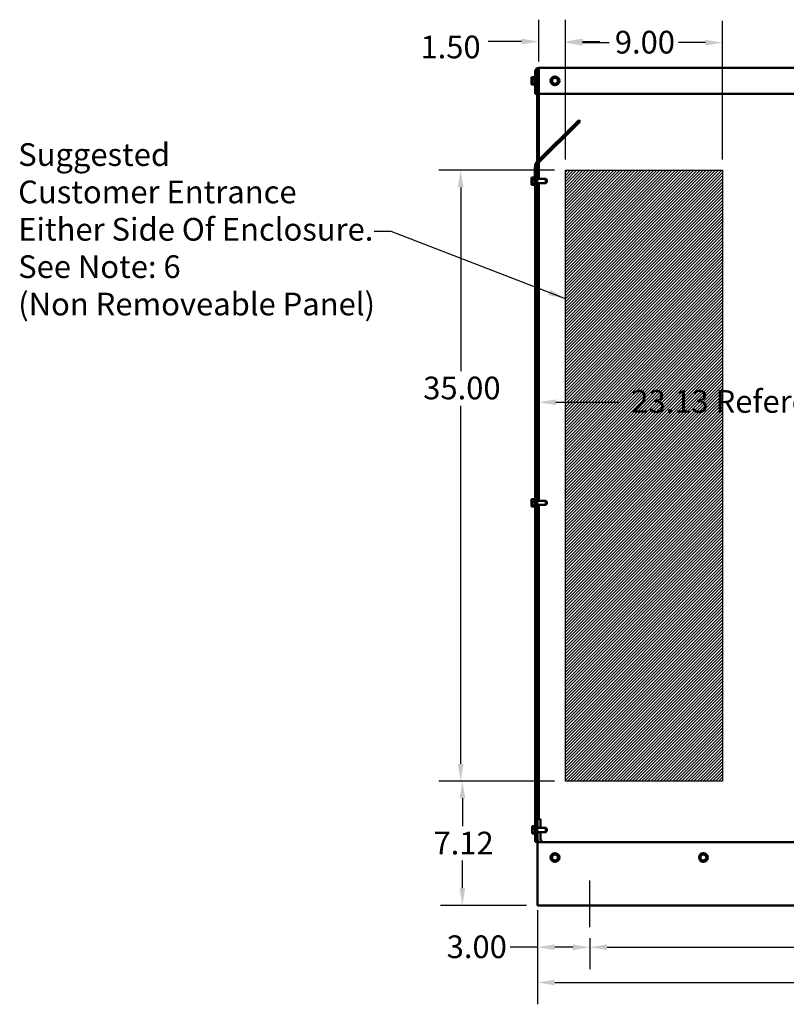
# Model space of a CAD drawing. Units: inches. Extents: x 5 to 215, y 2 to 167.
# Drawn here: x 117 to 160, y 47 to 104 of the extents above; entities that cross this region are included whole.
import ezdxf

# ---------------------------------------------------------------- set-up
doc = ezdxf.new("R2010")
doc.units = ezdxf.units.IN
doc.header["$LTSCALE"] = 10
doc.header["$MEASUREMENT"] = 0
for name, color, linetype, lineweight in [('Centerline (ANSI)', 7, 'Continuous', 25), ('Dimension (ANSI)', 7, 'Continuous', 25), ('Hatch (ANSI)', 7, 'Continuous', 18), ('Sketch Geometry (ANSI)', 7, 'Continuous', 25), ('Symbol (ANSI)', 7, 'Continuous', 25), ('Visible (ANSI)', 7, 'Continuous', 50)]:
    doc.layers.add(name, color=color, linetype=linetype, lineweight=lineweight)
doc.styles.add('Note Text (ANSI)', font='tahoma.ttf')
doc.dimstyles.new('Default (ANSI)', dxfattribs={"dimscale": 10, "dimtxt": 0.13, "dimasz": 0.098425, "dimexe": 0.125, "dimexo": 0.0625, "dimgap": 0.031496, "dimtad": 0, "dimtih": 1, "dimtoh": 1, "dimzin": 0, "dimdsep": 46, "dimtxsty": 'Note Text (ANSI)', "dimcen": 0.09, "dimdle": 0.393701, "dimclrd": 256, "dimclre": 256, "dimclrt": 256, "dimadec": 0, "dimazin": 1, "dimtfac": 0.923077, "dimtofl": 0, "dimtmove": 0, "dimatfit": 3, "dimfxl": 1, "dimtolj": 1, "dimtzin": 4, "dimlwd": -1, "dimlwe": -1, "dimarcsym": 0})
doc.dimstyles.new('Default (ANSI)$7', dxfattribs={"dimscale": 10, "dimtxt": 0.13, "dimasz": 0.098425, "dimexe": 0.125, "dimexo": 0.0625, "dimgap": 0.031496, "dimtad": 0, "dimtih": 1, "dimtoh": 1, "dimzin": 0, "dimdsep": 46, "dimtxsty": 'Note Text (ANSI)', "dimcen": 0.09, "dimdle": 0.393701, "dimclrd": 256, "dimclre": 256, "dimclrt": 256, "dimadec": 0, "dimazin": 1, "dimtfac": 0.923077, "dimtofl": 0, "dimtmove": 0, "dimatfit": 3, "dimfxl": 1, "dimtolj": 1, "dimtzin": 4, "dimlwd": -1, "dimlwe": -1, "dimarcsym": 0})

# ---------------------------------------------------------------- blocks, each defined once
blk = doc.blocks.new('*D26')
at = {"layer": 'Defpoints', "color": 0, "transparency": 16777216}
for p in [(147.79, 95.048), (141.794, 60.048), (147.79, 60.048)]:
    blk.add_point(p, dxfattribs=at)
at = {"layer": 'Dimension (ANSI)', "transparency": 16777216}
for p, q in [((147.165, 95.048), (140.544, 95.048)), ((141.794, 94.064), (141.794, 83.54)), ((141.794, 61.032), (141.794, 81.556)), ((147.165, 60.048), (140.544, 60.048))]:
    blk.add_line(p, q, dxfattribs=at)
for points in [[(141.63, 94.064), (141.958, 94.064), (141.794, 95.048)], [(141.63, 61.032), (141.958, 61.032), (141.794, 60.048)]]:
    blk.add_solid(points, dxfattribs=at)
at = {"layer": 'Dimension (ANSI)', "transparency": 16777216, "insert": (139.649, 83.225), "char_height": 1.3, "attachment_point": 1, "style": 'Note Text (ANSI)'}
blk.add_mtext('\\A1;35.00', dxfattribs=at)
blk = doc.blocks.new('*D27')
at = {"layer": 'Defpoints', "color": 0, "transparency": 16777216}
for p in [(156.79, 102.364), (147.79, 95.048), (156.79, 95.048)]:
    blk.add_point(p, dxfattribs=at)
at = {"layer": 'Dimension (ANSI)', "transparency": 16777216}
for p, q in [((147.79, 95.673), (147.79, 103.614)), ((156.79, 95.673), (156.79, 103.614)), ((148.774, 102.364), (150.305, 102.364)), ((155.805, 102.364), (154.274, 102.364))]:
    blk.add_line(p, q, dxfattribs=at)
for points in [[(148.774, 102.528), (148.774, 102.2), (147.79, 102.364)], [(155.805, 102.528), (155.805, 102.2), (156.79, 102.364)]]:
    blk.add_solid(points, dxfattribs=at)
at = {"layer": 'Dimension (ANSI)', "transparency": 16777216, "insert": (150.62, 103.04), "char_height": 1.3, "attachment_point": 1, "style": 'Note Text (ANSI)'}
blk.add_mtext('\\A1;9.00', dxfattribs=at)
blk = doc.blocks.new('*D41')
at = {"layer": 'Defpoints', "color": 0, "transparency": 16777216}
for p in [(141.889, 60.048), (147.79, 60.048), (146.195, 52.923)]:
    blk.add_point(p, dxfattribs=at)
at = {"layer": 'Dimension (ANSI)', "transparency": 16777216}
for p, q in [((147.165, 60.048), (140.639, 60.048)), ((141.889, 59.064), (141.889, 57.464)), ((141.889, 53.907), (141.889, 55.507)), ((145.57, 52.923), (140.639, 52.923))]:
    blk.add_line(p, q, dxfattribs=at)
for points in [[(141.725, 59.064), (142.053, 59.064), (141.889, 60.048)], [(141.725, 53.907), (142.053, 53.907), (141.889, 52.923)]]:
    blk.add_solid(points, dxfattribs=at)
at = {"layer": 'Dimension (ANSI)', "transparency": 16777216, "insert": (140.237, 57.149), "char_height": 1.3, "attachment_point": 1, "style": 'Note Text (ANSI)'}
blk.add_mtext('\\A1;7.12', dxfattribs=at)
blk = doc.blocks.new('*D42')
at = {"layer": 'Defpoints', "color": 0, "transparency": 16777216}
for p in [(146.268, 102.428), (146.268, 100.663), (147.79, 95.048)]:
    blk.add_point(p, dxfattribs=at)
at = {"layer": 'Dimension (ANSI)', "transparency": 16777216}
for p, q in [((146.268, 101.288), (146.268, 103.678)), ((147.79, 95.673), (147.79, 103.678)), ((145.283, 102.428), (143.364, 102.428)), ((148.774, 102.428), (149.758, 102.428))]:
    blk.add_line(p, q, dxfattribs=at)
for points in [[(145.283, 102.592), (145.283, 102.264), (146.268, 102.428)], [(148.774, 102.592), (148.774, 102.264), (147.79, 102.428)]]:
    blk.add_solid(points, dxfattribs=at)
at = {"layer": 'Dimension (ANSI)', "transparency": 16777216, "insert": (139.093, 102.766), "char_height": 1.3, "attachment_point": 1, "style": 'Note Text (ANSI)'}
blk.add_mtext('\\A1; \\fTahoma|b0|i0;1.50\\P', dxfattribs=at)
blk = doc.blocks.new('*D43')
at = {"layer": 'Defpoints', "color": 0, "transparency": 16777216}
for p in [(149.195, 51.673), (179.195, 51.673), (179.195, 50.53)]:
    blk.add_point(p, dxfattribs=at)
at = {"layer": 'Dimension (ANSI)', "transparency": 16777216}
for p, q in [((149.195, 51.048), (149.195, 49.28)), ((179.195, 51.048), (179.195, 49.28)), ((150.179, 50.53), (161.736, 50.53)), ((178.211, 50.53), (166.654, 50.53))]:
    blk.add_line(p, q, dxfattribs=at)
for points in [[(150.179, 50.694), (150.179, 50.366), (149.195, 50.53)], [(178.211, 50.694), (178.211, 50.366), (179.195, 50.53)]]:
    blk.add_solid(points, dxfattribs=at)
at = {"layer": 'Dimension (ANSI)', "transparency": 16777216, "insert": (162.051, 51.207), "char_height": 1.3, "attachment_point": 1, "style": 'Note Text (ANSI)'}
blk.add_mtext('\\A1;30.00', dxfattribs=at)
blk = doc.blocks.new('*D44')
at = {"layer": 'Defpoints', "color": 0, "transparency": 16777216}
for p in [(146.195, 53.281), (182.195, 53.281), (182.195, 48.51)]:
    blk.add_point(p, dxfattribs=at)
at = {"layer": 'Dimension (ANSI)', "transparency": 16777216}
for p, q in [((146.195, 52.656), (146.195, 47.26)), ((182.195, 52.656), (182.195, 47.26)), ((147.179, 48.51), (161.736, 48.51)), ((181.211, 48.51), (166.654, 48.51))]:
    blk.add_line(p, q, dxfattribs=at)
for points in [[(147.179, 48.674), (147.179, 48.346), (146.195, 48.51)], [(181.211, 48.674), (181.211, 48.346), (182.195, 48.51)]]:
    blk.add_solid(points, dxfattribs=at)
at = {"layer": 'Dimension (ANSI)', "transparency": 16777216, "insert": (162.051, 49.187), "char_height": 1.3, "attachment_point": 1, "style": 'Note Text (ANSI)'}
blk.add_mtext('\\A1;36.00', dxfattribs=at)
blk = doc.blocks.new('*D45')
at = {"layer": 'Defpoints', "color": 0, "transparency": 16777216}
for p in [(146.195, 53.281), (149.195, 51.673), (149.195, 50.53)]:
    blk.add_point(p, dxfattribs=at)
at = {"layer": 'Dimension (ANSI)', "transparency": 16777216}
for p, q in [((146.195, 52.656), (146.195, 49.28)), ((149.195, 51.048), (149.195, 49.28)), ((146.195, 50.53), (144.62, 50.53)), ((148.211, 50.53), (147.179, 50.53))]:
    blk.add_line(p, q, dxfattribs=at)
for points in [[(147.179, 50.694), (147.179, 50.366), (146.195, 50.53)], [(148.211, 50.694), (148.211, 50.366), (149.195, 50.53)]]:
    blk.add_solid(points, dxfattribs=at)
at = {"layer": 'Dimension (ANSI)', "transparency": 16777216, "insert": (140.993, 51.207), "char_height": 1.3, "attachment_point": 1, "style": 'Note Text (ANSI)'}
blk.add_mtext('\\A1;3.00', dxfattribs=at)
blk = doc.blocks.new('*D50')
at = {"layer": 'Defpoints', "color": 0, "transparency": 16777216}
for p in [(146.268, 81.758), (169.496, 81.758), (169.496, 69.053)]:
    blk.add_point(p, dxfattribs=at)
at = {"layer": 'Dimension (ANSI)', "transparency": 16777216}
for p, q in [((169.496, 69.678), (169.496, 83.008)), ((147.252, 81.758), (150.854, 81.758)), ((168.512, 81.758), (164.91, 81.758))]:
    blk.add_line(p, q, dxfattribs=at)
for points in [[(147.252, 81.922), (147.252, 81.594), (146.268, 81.758)], [(168.512, 81.922), (168.512, 81.594), (169.496, 81.758)]]:
    blk.add_solid(points, dxfattribs=at)
at = {"layer": 'Dimension (ANSI)', "transparency": 16777216, "insert": (151.169, 82.456), "char_height": 1.3, "attachment_point": 1, "style": 'Note Text (ANSI)'}
blk.add_mtext('\\A1; \\fTahoma|b0|i0;23.13 Reference', dxfattribs=at)

msp = doc.modelspace()

# ---------------------------------------------------------------- hatches: boundary and pattern name
at = {"layer": 'Hatch (ANSI)'}
h = msp.add_hatch(dxfattribs=at)
h.set_pattern_fill('ANSI31', color=256, style=0)
h.paths.add_polyline_path([(156.79, 95.048), (156.79, 60.048), (147.79, 60.048), (147.79, 95.048)])

# ---------------------------------------------------------------- linework, layer by layer
at = {"layer": 'Centerline (ANSI)', "linetype": 'Continuous'}
msp.add_line((149.195, 51.673), (149.195, 54.352), dxfattribs=at)
at = {"layer": 'Sketch Geometry (ANSI)'}
for p, q in [((147.79, 95.048), (156.79, 95.048)), ((147.79, 60.048), (147.79, 95.048)), ((156.79, 95.048), (156.79, 60.048)), ((146.29, 87.834), (146.29, 83.378)), ((156.79, 60.048), (147.79, 60.048))]:
    msp.add_line(p, q, dxfattribs=at)
at = {"layer": 'Visible (ANSI)'}
for p, q in [((146.03, 100.382), (146.03, 100.425)), ((146.06, 100.714), (146.06, 99.423)), ((146.165, 99.423), (146.165, 100.714)), ((146.268, 100.663), (146.165, 100.663)), ((146.165, 100.663), (146.165, 100.293)), ((146.268, 100.663), (146.268, 100.293)), ((146.269, 100.663), (146.268, 100.663)), ((146.269, 100.923), (182.121, 100.923)), ((146.269, 100.714), (146.269, 100.923)), ((146.269, 100.714), (146.269, 99.423)), ((145.855, 100.382), (145.885, 100.382)), ((145.855, 100.382), (145.855, 100.362)), ((145.855, 100.327), (145.855, 100.29)), ((145.855, 100.256), (145.855, 100.236)), ((145.855, 100.236), (145.885, 100.236)), ((145.855, 100.236), (145.855, 100.208)), ((145.855, 100.137), (145.855, 100.09)), ((145.855, 100.055), (145.855, 100.027)), ((145.855, 100.027), (145.885, 100.027)), ((145.855, 100.027), (145.855, 100.019)), ((145.855, 99.983), (145.855, 99.972)), ((145.855, 99.972), (145.855, 99.964)), ((145.855, 99.964), (145.885, 99.964)), ((145.885, 100.382), (146.045, 100.382)), ((145.885, 100.382), (145.885, 100.362)), ((145.885, 100.327), (145.885, 100.29)), ((145.885, 100.256), (145.885, 100.236)), ((145.885, 100.236), (146.045, 100.236)), ((145.885, 100.236), (145.885, 100.208)), ((145.885, 100.137), (145.885, 100.09)), ((145.885, 100.055), (145.885, 100.027)), ((145.885, 100.027), (146.045, 100.027)), ((145.885, 100.027), (145.885, 100.019)), ((145.885, 99.983), (145.885, 99.972)), ((145.885, 99.972), (145.885, 99.964)), ((145.885, 99.964), (146.045, 99.964)), ((146.015, 100.382), (146.015, 100.399)), ((146.015, 99.947), (146.015, 99.964)), ((146.03, 99.921), (146.03, 99.964)), ((146.045, 99.947), (146.045, 100.399)), ((146.269, 100.293), (146.165, 100.293)), ((146.269, 100.052), (146.165, 100.052)), ((146.165, 100.052), (146.165, 95.532)), ((146.268, 100.052), (146.268, 95.635)), ((146.99, 100.109), (146.997, 100.137)), ((147.011, 100.09), (146.99, 100.109)), ((147.031, 100.29), (146.997, 100.137)), ((147.011, 100.09), (147.127, 99.983)), ((147.031, 100.29), (147.038, 100.318)), ((147.038, 100.318), (147.065, 100.327)), ((147.215, 100.373), (147.065, 100.327)), ((147.148, 99.964), (147.127, 99.983)), ((147.175, 99.972), (147.148, 99.964)), ((147.175, 99.972), (147.325, 100.019)), ((147.215, 100.373), (147.242, 100.382)), ((147.242, 100.382), (147.263, 100.362)), ((147.378, 100.256), (147.263, 100.362)), ((147.352, 100.027), (147.325, 100.019)), ((147.359, 100.055), (147.352, 100.027)), ((147.359, 100.055), (147.393, 100.208)), ((147.378, 100.256), (147.4, 100.236)), ((147.4, 100.236), (147.393, 100.208)), ((146.165, 99.423), (146.06, 99.423)), ((146.269, 99.423), (182.121, 99.423)), ((146.122, 95.489), (148.561, 97.928)), ((148.635, 97.854), (146.196, 95.415)), ((148.561, 97.928), (148.635, 97.854)), ((146.268, 95.487), (146.268, 94.553)), ((146.039, 94.882), (146.039, 95.144)), ((146.04, 95.144), (146.039, 95.144)), ((146.04, 94.882), (146.039, 94.882)), ((146.039, 94.878), (146.039, 94.882)), ((146.039, 94.877), (146.039, 94.878)), ((146.04, 94.878), (146.039, 94.878)), ((146.04, 94.877), (146.039, 94.877)), ((146.04, 95.135), (146.04, 95.225)), ((146.06, 95.225), (146.04, 95.225)), ((146.04, 95.135), (146.04, 94.642)), ((146.06, 56.563), (146.06, 95.341)), ((146.165, 95.341), (146.06, 95.341)), ((146.165, 95.341), (146.165, 56.563)), ((145.855, 94.642), (145.885, 94.642)), ((145.855, 94.642), (145.855, 94.622)), ((145.855, 94.587), (145.855, 94.55)), ((145.855, 94.516), (145.855, 94.496)), ((145.855, 94.496), (145.885, 94.496)), ((145.855, 94.496), (145.855, 94.468)), ((145.855, 94.397), (145.855, 94.35)), ((145.855, 94.315), (145.855, 94.287)), ((145.855, 94.287), (145.885, 94.287)), ((145.855, 94.287), (145.855, 94.279)), ((145.855, 94.243), (145.855, 94.232)), ((145.855, 94.232), (145.855, 94.224)), ((145.855, 94.224), (145.885, 94.224)), ((145.885, 94.642), (146.045, 94.642)), ((145.885, 94.642), (145.885, 94.622)), ((145.885, 94.587), (145.885, 94.55)), ((145.885, 94.516), (145.885, 94.496)), ((145.885, 94.496), (146.045, 94.496)), ((145.885, 94.496), (145.885, 94.468)), ((145.885, 94.397), (145.885, 94.35)), ((145.885, 94.315), (145.885, 94.287)), ((145.885, 94.287), (146.045, 94.287)), ((145.885, 94.287), (145.885, 94.279)), ((145.885, 94.243), (145.885, 94.232)), ((145.885, 94.232), (145.885, 94.224)), ((145.885, 94.224), (146.045, 94.224)), ((146.015, 94.642), (146.015, 94.659)), ((146.015, 94.207), (146.015, 94.224)), ((146.03, 94.642), (146.03, 94.685)), ((146.03, 94.181), (146.03, 94.224)), ((146.045, 94.207), (146.045, 94.659)), ((146.67, 94.553), (146.165, 94.553)), ((146.67, 94.312), (146.165, 94.312)), ((146.268, 94.312), (146.268, 76.113)), ((146.67, 94.312), (146.67, 94.553)), ((146.73, 94.493), (146.67, 94.553)), ((146.73, 94.372), (146.67, 94.312)), ((146.73, 94.493), (146.73, 94.372)), ((145.855, 76.202), (145.885, 76.202)), ((145.855, 76.202), (145.855, 76.182)), ((145.885, 76.202), (146.045, 76.202)), ((145.885, 76.202), (145.885, 76.182)), ((146.015, 76.202), (146.015, 76.219)), ((146.03, 76.202), (146.03, 76.245)), ((146.045, 75.767), (146.045, 76.219)), ((145.855, 76.147), (145.855, 76.11)), ((145.855, 76.076), (145.855, 76.056)), ((145.855, 76.056), (145.885, 76.056)), ((145.855, 76.056), (145.855, 76.028)), ((145.855, 75.957), (145.855, 75.91)), ((145.855, 75.875), (145.855, 75.847)), ((145.855, 75.847), (145.885, 75.847)), ((145.855, 75.847), (145.855, 75.839)), ((145.855, 75.803), (145.855, 75.792)), ((145.855, 75.792), (145.855, 75.784)), ((145.855, 75.784), (145.885, 75.784)), ((145.885, 76.147), (145.885, 76.11)), ((145.885, 76.076), (145.885, 76.056)), ((145.885, 76.056), (146.045, 76.056)), ((145.885, 76.056), (145.885, 76.028)), ((145.885, 75.957), (145.885, 75.91)), ((145.885, 75.875), (145.885, 75.847)), ((145.885, 75.847), (146.045, 75.847)), ((145.885, 75.847), (145.885, 75.839)), ((145.885, 75.803), (145.885, 75.792)), ((145.885, 75.792), (145.885, 75.784)), ((145.885, 75.784), (146.045, 75.784)), ((146.015, 75.767), (146.015, 75.784)), ((146.03, 75.741), (146.03, 75.784)), ((146.67, 76.113), (146.165, 76.113)), ((146.67, 75.872), (146.165, 75.872)), ((146.268, 75.872), (146.268, 57.86)), ((146.67, 75.872), (146.67, 76.113)), ((146.73, 76.053), (146.67, 76.113)), ((146.73, 75.932), (146.67, 75.872)), ((146.73, 76.053), (146.73, 75.932)), ((146.195, 57.373), (146.195, 57.86)), ((146.374, 57.86), (146.195, 57.86)), ((146.374, 57.373), (146.374, 57.86)), ((145.885, 57.462), (146.045, 57.462)), ((145.885, 57.462), (145.885, 57.442)), ((145.885, 57.407), (145.885, 57.37)), ((145.885, 57.336), (145.885, 57.316)), ((145.885, 57.316), (146.045, 57.316)), ((145.885, 57.316), (145.885, 57.288)), ((145.885, 57.217), (145.885, 57.17)), ((145.885, 57.135), (145.885, 57.107)), ((145.885, 57.107), (146.045, 57.107)), ((145.885, 57.107), (145.885, 57.099)), ((145.885, 57.063), (145.885, 57.052)), ((145.885, 57.052), (145.885, 57.044)), ((145.885, 57.044), (146.045, 57.044)), ((146.045, 57.027), (146.045, 57.479)), ((146.67, 57.373), (146.165, 57.373)), ((146.67, 57.132), (146.165, 57.132)), ((146.195, 56.736), (146.195, 57.132)), ((146.374, 56.727), (146.374, 57.132)), ((146.67, 57.132), (146.67, 57.373)), ((146.73, 57.313), (146.67, 57.373)), ((146.73, 57.192), (146.67, 57.132)), ((146.73, 57.313), (146.73, 57.192)), ((146.165, 56.563), (146.06, 56.563)), ((146.165, 56.623), (146.213, 56.623)), ((146.193, 54.673), (146.193, 56.623)), ((146.195, 56.19), (146.195, 56.548)), ((182.195, 56.548), (146.195, 56.548)), ((146.195, 56.19), (146.195, 53.281)), ((147.215, 55.873), (147.065, 55.827)), ((147.215, 55.873), (147.242, 55.882)), ((147.242, 55.882), (147.263, 55.862)), ((147.378, 55.756), (147.263, 55.862)), ((155.715, 55.873), (155.565, 55.827)), ((155.715, 55.873), (155.742, 55.882)), ((155.742, 55.882), (155.763, 55.862)), ((155.878, 55.756), (155.763, 55.862)), ((146.99, 55.609), (146.997, 55.637)), ((147.011, 55.59), (146.99, 55.609)), ((147.031, 55.79), (146.997, 55.637)), ((147.011, 55.59), (147.127, 55.483)), ((147.031, 55.79), (147.038, 55.818)), ((147.038, 55.818), (147.065, 55.827)), ((147.148, 55.464), (147.127, 55.483)), ((147.175, 55.472), (147.148, 55.464)), ((147.175, 55.472), (147.325, 55.519)), ((147.352, 55.527), (147.325, 55.519)), ((147.359, 55.555), (147.352, 55.527)), ((147.359, 55.555), (147.393, 55.708)), ((147.378, 55.756), (147.4, 55.736)), ((147.4, 55.736), (147.393, 55.708)), ((155.49, 55.609), (155.497, 55.637)), ((155.511, 55.59), (155.49, 55.609)), ((155.531, 55.79), (155.497, 55.637)), ((155.511, 55.59), (155.627, 55.483)), ((155.531, 55.79), (155.538, 55.818)), ((155.538, 55.818), (155.565, 55.827)), ((155.648, 55.464), (155.627, 55.483)), ((155.675, 55.472), (155.648, 55.464)), ((155.675, 55.472), (155.825, 55.519)), ((155.852, 55.527), (155.825, 55.519)), ((155.859, 55.555), (155.852, 55.527)), ((155.859, 55.555), (155.893, 55.708)), ((155.878, 55.756), (155.9, 55.736)), ((155.9, 55.736), (155.893, 55.708)), ((146.195, 54.673), (146.193, 54.673)), ((146.195, 52.923), (146.195, 53.281)), ((182.195, 52.923), (146.195, 52.923))]:
    msp.add_line(p, q, dxfattribs=at)
for centre, radius in [((147.195, 100.173), 0.252), ((147.195, 100.173), 0.171), ((147.195, 55.673), 0.252), ((155.695, 55.673), 0.252), ((147.195, 55.673), 0.171), ((155.695, 55.673), 0.171)]:
    msp.add_circle(centre, radius, dxfattribs=at)
for centre, radius, start, end in [((146.045, 100.399), 0.03, 120, 180), ((146.03, 100.395), 0.03, 46.2542, 90), ((146.075, 100.399), 0.03, 120, 180), ((146.269, 100.714), 0.209, 90, 180), ((146.269, 100.714), 0.105, 90, 180), ((146.045, 99.947), 0.03, 180, 240), ((146.03, 99.951), 0.03, 270, 313.7458), ((146.075, 99.947), 0.03, 180, 240), ((146.27, 95.341), 0.209, 135, 180), ((146.27, 95.341), 0.105, 135, 180), ((146.045, 94.659), 0.03, 120, 180), ((146.03, 94.655), 0.03, 70.5288, 90), ((146.075, 94.659), 0.03, 120, 180), ((146.045, 94.207), 0.03, 180, 240), ((146.03, 94.211), 0.03, 270, 313.7458), ((146.075, 94.207), 0.03, 180, 240), ((146.045, 76.219), 0.03, 120, 180), ((146.03, 76.215), 0.03, 46.2542, 90), ((146.075, 76.219), 0.03, 120, 180), ((146.045, 75.767), 0.03, 180, 240), ((146.03, 75.771), 0.03, 270, 313.7458), ((146.075, 75.767), 0.03, 180, 240), ((146.075, 57.479), 0.03, 120, 180), ((146.075, 57.027), 0.03, 180, 240), ((146.553, 56.736), 0.358, 180, 211.6776), ((146.553, 56.727), 0.179, 180, 270)]:
    msp.add_arc(centre, radius, start, end, dxfattribs=at)
for points, knots in [([(145.855, 100.256), (145.855, 100.261), (145.856, 100.267), (145.857, 100.284), (145.86, 100.298), (145.86, 100.309), (145.86, 100.32), (145.857, 100.334), (145.856, 100.351), (145.855, 100.357), (145.855, 100.362)], [-0.1870986, -0.1870986, -0.1870986, -0.1870986, -0.1282749, -0.1282749, 0, 0, 0, 0.1282749, 0.1282749, 0.1870986, 0.1870986, 0.1870986, 0.1870986]), ([(145.857, 100.338), (145.857, 100.336), (145.856, 100.335), (145.856, 100.332), (145.855, 100.329), (145.855, 100.327)], [0.09948687, 0.09948687, 0.09948687, 0.09948687, 0.12827492, 0.12827492, 0.1870986, 0.1870986, 0.1870986, 0.1870986]), ([(145.855, 100.055), (145.855, 100.063), (145.856, 100.072), (145.857, 100.096), (145.86, 100.115), (145.86, 100.132), (145.86, 100.148), (145.857, 100.168), (145.856, 100.192), (145.855, 100.201), (145.855, 100.208)], [-0.1870986, -0.1870986, -0.1870986, -0.1870986, -0.1282749, -0.1282749, 0, 0, 0, 0.1282749, 0.1282749, 0.1870986, 0.1870986, 0.1870986, 0.1870986]), ([(145.857, 100.173), (145.857, 100.169), (145.856, 100.165), (145.856, 100.154), (145.855, 100.145), (145.855, 100.137)], [0.09948687, 0.09948687, 0.09948687, 0.09948687, 0.12827492, 0.12827492, 0.1870986, 0.1870986, 0.1870986, 0.1870986]), ([(145.855, 99.972), (145.855, 99.975), (145.856, 99.977), (145.857, 99.985), (145.86, 99.991), (145.86, 99.996), (145.86, 100.001), (145.857, 100.007), (145.856, 100.014), (145.855, 100.017), (145.855, 100.019)], [-0.1870986, -0.1870986, -0.1870986, -0.1870986, -0.1282749, -0.1282749, 0, 0, 0, 0.1282749, 0.1282749, 0.1870986, 0.1870986, 0.1870986, 0.1870986]), ([(145.857, 100.008), (145.857, 100.005), (145.856, 100.003), (145.856, 99.995), (145.855, 99.989), (145.855, 99.983)], [0.09948687, 0.09948687, 0.09948687, 0.09948687, 0.12827492, 0.12827492, 0.1870986, 0.1870986, 0.1870986, 0.1870986]), ([(145.885, 100.256), (145.885, 100.261), (145.886, 100.267), (145.887, 100.284), (145.89, 100.298), (145.89, 100.309), (145.89, 100.32), (145.887, 100.334), (145.886, 100.351), (145.885, 100.357), (145.885, 100.362)], [-0.1870986, -0.1870986, -0.1870986, -0.1870986, -0.1282749, -0.1282749, 0, 0, 0, 0.1282749, 0.1282749, 0.1870986, 0.1870986, 0.1870986, 0.1870986]), ([(145.887, 100.338), (145.887, 100.336), (145.886, 100.335), (145.886, 100.332), (145.885, 100.329), (145.885, 100.327)], [0.09948687, 0.09948687, 0.09948687, 0.09948687, 0.12827492, 0.12827492, 0.1870986, 0.1870986, 0.1870986, 0.1870986]), ([(145.885, 100.055), (145.885, 100.063), (145.886, 100.072), (145.887, 100.096), (145.89, 100.115), (145.89, 100.132), (145.89, 100.148), (145.887, 100.168), (145.886, 100.192), (145.885, 100.201), (145.885, 100.208)], [-0.1870986, -0.1870986, -0.1870986, -0.1870986, -0.1282749, -0.1282749, 0, 0, 0, 0.1282749, 0.1282749, 0.1870986, 0.1870986, 0.1870986, 0.1870986]), ([(145.887, 100.173), (145.887, 100.169), (145.886, 100.165), (145.886, 100.154), (145.885, 100.145), (145.885, 100.137)], [0.09948687, 0.09948687, 0.09948687, 0.09948687, 0.12827492, 0.12827492, 0.1870986, 0.1870986, 0.1870986, 0.1870986]), ([(145.885, 99.972), (145.885, 99.975), (145.886, 99.977), (145.887, 99.985), (145.89, 99.991), (145.89, 99.996), (145.89, 100.001), (145.887, 100.007), (145.886, 100.014), (145.885, 100.017), (145.885, 100.019)], [-0.1870986, -0.1870986, -0.1870986, -0.1870986, -0.1282749, -0.1282749, 0, 0, 0, 0.1282749, 0.1282749, 0.1870986, 0.1870986, 0.1870986, 0.1870986]), ([(145.887, 100.008), (145.887, 100.005), (145.886, 100.003), (145.886, 99.995), (145.885, 99.989), (145.885, 99.983)], [0.09948687, 0.09948687, 0.09948687, 0.09948687, 0.12827492, 0.12827492, 0.1870986, 0.1870986, 0.1870986, 0.1870986]), ([(145.855, 94.516), (145.855, 94.521), (145.856, 94.527), (145.858, 94.544), (145.86, 94.558), (145.86, 94.569), (145.86, 94.58), (145.858, 94.594), (145.856, 94.611), (145.855, 94.617), (145.855, 94.622)], [-0.1870986, -0.1870986, -0.1870986, -0.1870986, -0.1282749, -0.1282749, 0, 0, 0, 0.1282749, 0.1282749, 0.1870986, 0.1870986, 0.1870986, 0.1870986]), ([(145.858, 94.598), (145.857, 94.596), (145.857, 94.595), (145.856, 94.592), (145.855, 94.589), (145.855, 94.587)], [0.09948687, 0.09948687, 0.09948687, 0.09948687, 0.12827492, 0.12827492, 0.1870986, 0.1870986, 0.1870986, 0.1870986]), ([(145.855, 94.315), (145.855, 94.323), (145.856, 94.332), (145.858, 94.356), (145.86, 94.375), (145.86, 94.392), (145.86, 94.408), (145.858, 94.428), (145.856, 94.452), (145.855, 94.461), (145.855, 94.468)], [-0.1870986, -0.1870986, -0.1870986, -0.1870986, -0.1282749, -0.1282749, 0, 0, 0, 0.1282749, 0.1282749, 0.1870986, 0.1870986, 0.1870986, 0.1870986]), ([(145.858, 94.433), (145.857, 94.429), (145.857, 94.425), (145.856, 94.414), (145.855, 94.405), (145.855, 94.397)], [0.09948687, 0.09948687, 0.09948687, 0.09948687, 0.12827492, 0.12827492, 0.1870986, 0.1870986, 0.1870986, 0.1870986]), ([(145.855, 94.232), (145.855, 94.235), (145.856, 94.237), (145.858, 94.245), (145.86, 94.251), (145.86, 94.256), (145.86, 94.261), (145.858, 94.267), (145.856, 94.274), (145.855, 94.277), (145.855, 94.279)], [-0.1870986, -0.1870986, -0.1870986, -0.1870986, -0.1282749, -0.1282749, 0, 0, 0, 0.1282749, 0.1282749, 0.1870986, 0.1870986, 0.1870986, 0.1870986]), ([(145.858, 94.268), (145.857, 94.265), (145.857, 94.263), (145.856, 94.255), (145.855, 94.249), (145.855, 94.243)], [0.09948687, 0.09948687, 0.09948687, 0.09948687, 0.12827492, 0.12827492, 0.1870986, 0.1870986, 0.1870986, 0.1870986]), ([(145.885, 94.516), (145.885, 94.521), (145.886, 94.527), (145.888, 94.544), (145.89, 94.558), (145.89, 94.569), (145.89, 94.58), (145.888, 94.594), (145.886, 94.611), (145.885, 94.617), (145.885, 94.622)], [-0.1870986, -0.1870986, -0.1870986, -0.1870986, -0.1282749, -0.1282749, 0, 0, 0, 0.1282749, 0.1282749, 0.1870986, 0.1870986, 0.1870986, 0.1870986]), ([(145.888, 94.598), (145.887, 94.596), (145.887, 94.595), (145.886, 94.592), (145.885, 94.589), (145.885, 94.587)], [0.09948687, 0.09948687, 0.09948687, 0.09948687, 0.12827492, 0.12827492, 0.1870986, 0.1870986, 0.1870986, 0.1870986]), ([(145.885, 94.315), (145.885, 94.323), (145.886, 94.332), (145.888, 94.356), (145.89, 94.375), (145.89, 94.392), (145.89, 94.408), (145.888, 94.428), (145.886, 94.452), (145.885, 94.461), (145.885, 94.468)], [-0.1870986, -0.1870986, -0.1870986, -0.1870986, -0.1282749, -0.1282749, 0, 0, 0, 0.1282749, 0.1282749, 0.1870986, 0.1870986, 0.1870986, 0.1870986]), ([(145.888, 94.433), (145.887, 94.429), (145.887, 94.425), (145.886, 94.414), (145.885, 94.405), (145.885, 94.397)], [0.09948687, 0.09948687, 0.09948687, 0.09948687, 0.12827492, 0.12827492, 0.1870986, 0.1870986, 0.1870986, 0.1870986]), ([(145.885, 94.232), (145.885, 94.235), (145.886, 94.237), (145.888, 94.245), (145.89, 94.251), (145.89, 94.256), (145.89, 94.261), (145.888, 94.267), (145.886, 94.274), (145.885, 94.277), (145.885, 94.279)], [-0.1870986, -0.1870986, -0.1870986, -0.1870986, -0.1282749, -0.1282749, 0, 0, 0, 0.1282749, 0.1282749, 0.1870986, 0.1870986, 0.1870986, 0.1870986]), ([(145.888, 94.268), (145.887, 94.265), (145.887, 94.263), (145.886, 94.255), (145.885, 94.249), (145.885, 94.243)], [0.09948687, 0.09948687, 0.09948687, 0.09948687, 0.12827492, 0.12827492, 0.1870986, 0.1870986, 0.1870986, 0.1870986]), ([(145.855, 76.076), (145.855, 76.081), (145.856, 76.087), (145.858, 76.104), (145.86, 76.118), (145.86, 76.129), (145.86, 76.14), (145.858, 76.154), (145.856, 76.171), (145.855, 76.177), (145.855, 76.182)], [-0.1870986, -0.1870986, -0.1870986, -0.1870986, -0.1282749, -0.1282749, 0, 0, 0, 0.1282749, 0.1282749, 0.1870986, 0.1870986, 0.1870986, 0.1870986]), ([(145.885, 76.076), (145.885, 76.081), (145.886, 76.087), (145.888, 76.104), (145.89, 76.118), (145.89, 76.129), (145.89, 76.14), (145.888, 76.154), (145.886, 76.171), (145.885, 76.177), (145.885, 76.182)], [-0.1870986, -0.1870986, -0.1870986, -0.1870986, -0.1282749, -0.1282749, 0, 0, 0, 0.1282749, 0.1282749, 0.1870986, 0.1870986, 0.1870986, 0.1870986]), ([(145.858, 76.158), (145.857, 76.156), (145.857, 76.155), (145.856, 76.152), (145.855, 76.149), (145.855, 76.147)], [0.09948687, 0.09948687, 0.09948687, 0.09948687, 0.12827492, 0.12827492, 0.1870986, 0.1870986, 0.1870986, 0.1870986]), ([(145.855, 75.875), (145.855, 75.883), (145.856, 75.892), (145.858, 75.916), (145.86, 75.935), (145.86, 75.952), (145.86, 75.968), (145.858, 75.988), (145.856, 76.012), (145.855, 76.021), (145.855, 76.028)], [-0.1870986, -0.1870986, -0.1870986, -0.1870986, -0.1282749, -0.1282749, 0, 0, 0, 0.1282749, 0.1282749, 0.1870986, 0.1870986, 0.1870986, 0.1870986]), ([(145.858, 75.993), (145.857, 75.989), (145.857, 75.985), (145.856, 75.974), (145.855, 75.965), (145.855, 75.957)], [0.09948687, 0.09948687, 0.09948687, 0.09948687, 0.12827492, 0.12827492, 0.1870986, 0.1870986, 0.1870986, 0.1870986]), ([(145.855, 75.792), (145.855, 75.795), (145.856, 75.797), (145.858, 75.805), (145.86, 75.811), (145.86, 75.816), (145.86, 75.821), (145.858, 75.827), (145.856, 75.834), (145.855, 75.837), (145.855, 75.839)], [-0.1870986, -0.1870986, -0.1870986, -0.1870986, -0.1282749, -0.1282749, 0, 0, 0, 0.1282749, 0.1282749, 0.1870986, 0.1870986, 0.1870986, 0.1870986]), ([(145.858, 75.828), (145.857, 75.825), (145.857, 75.823), (145.856, 75.815), (145.855, 75.809), (145.855, 75.803)], [0.09948687, 0.09948687, 0.09948687, 0.09948687, 0.12827492, 0.12827492, 0.1870986, 0.1870986, 0.1870986, 0.1870986]), ([(145.888, 76.158), (145.887, 76.156), (145.887, 76.155), (145.886, 76.152), (145.885, 76.149), (145.885, 76.147)], [0.09948687, 0.09948687, 0.09948687, 0.09948687, 0.12827492, 0.12827492, 0.1870986, 0.1870986, 0.1870986, 0.1870986]), ([(145.885, 75.875), (145.885, 75.883), (145.886, 75.892), (145.888, 75.916), (145.89, 75.935), (145.89, 75.952), (145.89, 75.968), (145.888, 75.988), (145.886, 76.012), (145.885, 76.021), (145.885, 76.028)], [-0.1870986, -0.1870986, -0.1870986, -0.1870986, -0.1282749, -0.1282749, 0, 0, 0, 0.1282749, 0.1282749, 0.1870986, 0.1870986, 0.1870986, 0.1870986]), ([(145.888, 75.993), (145.887, 75.989), (145.887, 75.985), (145.886, 75.974), (145.885, 75.965), (145.885, 75.957)], [0.09948687, 0.09948687, 0.09948687, 0.09948687, 0.12827492, 0.12827492, 0.1870986, 0.1870986, 0.1870986, 0.1870986]), ([(145.885, 75.792), (145.885, 75.795), (145.886, 75.797), (145.888, 75.805), (145.89, 75.811), (145.89, 75.816), (145.89, 75.821), (145.888, 75.827), (145.886, 75.834), (145.885, 75.837), (145.885, 75.839)], [-0.1870986, -0.1870986, -0.1870986, -0.1870986, -0.1282749, -0.1282749, 0, 0, 0, 0.1282749, 0.1282749, 0.1870986, 0.1870986, 0.1870986, 0.1870986]), ([(145.888, 75.828), (145.887, 75.825), (145.887, 75.823), (145.886, 75.815), (145.885, 75.809), (145.885, 75.803)], [0.09948687, 0.09948687, 0.09948687, 0.09948687, 0.12827492, 0.12827492, 0.1870986, 0.1870986, 0.1870986, 0.1870986]), ([(145.885, 57.336), (145.885, 57.341), (145.886, 57.347), (145.888, 57.364), (145.89, 57.378), (145.89, 57.389), (145.89, 57.4), (145.888, 57.414), (145.886, 57.431), (145.885, 57.437), (145.885, 57.442)], [-0.1870986, -0.1870986, -0.1870986, -0.1870986, -0.1282749, -0.1282749, 0, 0, 0, 0.1282749, 0.1282749, 0.1870986, 0.1870986, 0.1870986, 0.1870986]), ([(145.888, 57.418), (145.887, 57.416), (145.887, 57.415), (145.886, 57.412), (145.885, 57.409), (145.885, 57.407)], [0.09948687, 0.09948687, 0.09948687, 0.09948687, 0.12827492, 0.12827492, 0.1870986, 0.1870986, 0.1870986, 0.1870986]), ([(145.885, 57.135), (145.885, 57.143), (145.886, 57.152), (145.888, 57.176), (145.89, 57.195), (145.89, 57.212), (145.89, 57.228), (145.888, 57.248), (145.886, 57.272), (145.885, 57.281), (145.885, 57.288)], [-0.1870986, -0.1870986, -0.1870986, -0.1870986, -0.1282749, -0.1282749, 0, 0, 0, 0.1282749, 0.1282749, 0.1870986, 0.1870986, 0.1870986, 0.1870986]), ([(145.888, 57.253), (145.887, 57.249), (145.887, 57.245), (145.886, 57.234), (145.885, 57.225), (145.885, 57.217)], [0.09948687, 0.09948687, 0.09948687, 0.09948687, 0.12827492, 0.12827492, 0.1870986, 0.1870986, 0.1870986, 0.1870986]), ([(145.885, 57.052), (145.885, 57.055), (145.886, 57.057), (145.888, 57.065), (145.89, 57.071), (145.89, 57.076), (145.89, 57.081), (145.888, 57.087), (145.886, 57.094), (145.885, 57.097), (145.885, 57.099)], [-0.1870986, -0.1870986, -0.1870986, -0.1870986, -0.1282749, -0.1282749, 0, 0, 0, 0.1282749, 0.1282749, 0.1870986, 0.1870986, 0.1870986, 0.1870986]), ([(145.888, 57.088), (145.887, 57.085), (145.887, 57.083), (145.886, 57.075), (145.885, 57.069), (145.885, 57.063)], [0.09948687, 0.09948687, 0.09948687, 0.09948687, 0.12827492, 0.12827492, 0.1870986, 0.1870986, 0.1870986, 0.1870986])]:
    msp.add_open_spline(points, degree=3, knots=knots, dxfattribs=at)
for points in [[(145.855, 100.29), (145.855, 100.284), (145.855, 100.277), (145.856, 100.27)], [(145.855, 100.09), (145.855, 100.085), (145.855, 100.08), (145.856, 100.076)], [(145.885, 100.29), (145.885, 100.284), (145.885, 100.277), (145.886, 100.27)], [(145.885, 100.09), (145.885, 100.085), (145.885, 100.08), (145.886, 100.076)], [(145.855, 94.55), (145.855, 94.544), (145.856, 94.537), (145.856, 94.53)], [(145.855, 94.35), (145.855, 94.345), (145.856, 94.34), (145.856, 94.336)], [(145.885, 94.55), (145.885, 94.544), (145.886, 94.537), (145.886, 94.53)], [(145.885, 94.35), (145.885, 94.345), (145.886, 94.34), (145.886, 94.336)], [(145.855, 76.11), (145.855, 76.104), (145.856, 76.097), (145.856, 76.09)], [(145.855, 75.91), (145.855, 75.905), (145.856, 75.9), (145.856, 75.896)], [(145.885, 76.11), (145.885, 76.104), (145.886, 76.097), (145.886, 76.09)], [(145.885, 75.91), (145.885, 75.905), (145.886, 75.9), (145.886, 75.896)], [(145.885, 57.37), (145.885, 57.364), (145.886, 57.357), (145.886, 57.35)], [(145.885, 57.17), (145.885, 57.165), (145.886, 57.16), (145.886, 57.156)]]:
    msp.add_open_spline(points, degree=3, dxfattribs=at)

# ---------------------------------------------------------------- texts
at = {"layer": 'Symbol (ANSI)', "insert": (116.455, 96.599), "char_height": 1.3, "width": 27.30734, "attachment_point": 1, "line_spacing_factor": 0.987884, "style": 'Note Text (ANSI)'}
msp.add_mtext('\\fTahoma|b0|i0;Suggested \\P\\fTahoma|b0|i0;Customer Entrance \\P\\fTahoma|b0|i0;Either Side Of Enclosure.\\P\\fTahoma|b0|i0;See Note: 6\\P\\fTahoma|b0|i0;(Non Removeable Panel) \\P', dxfattribs=at)

# ---------------------------------------------------------------- dimensions: what is measured, and where the dimension line sits
at = {"layer": 'Dimension (ANSI)'}
dim = msp.add_linear_dim(base=(146.268, 102.428), p1=(147.79, 95.048), p2=(146.268, 100.663), text=' \\fTahoma|b0|i0;1.50\\P', dimstyle='Default (ANSI)', override={"dimgap": 0.031496, "dimtih": 0, "dimtoh": 0, "dimdec": 2, "dimtol": 0, "dimlim": 0, "dimtp": 0, "dimtm": 0, "dimtdec": 2, "dimatfit": 1, "dimtvp": -0.25}, dxfattribs=at)
dim.commit()
dim.dimension.update_dxf_attribs({"geometry": '*D42', "text_midpoint": (141.071, 102.428), "dimtype": 160})
dim = msp.add_linear_dim(base=(156.79, 102.364), p1=(147.79, 95.048), p2=(156.79, 95.048), dimstyle='Default (ANSI)', override={"dimgap": 0.031496, "dimtih": 0, "dimtoh": 0, "dimdec": 2, "dimtol": 0, "dimlim": 0, "dimtp": 0, "dimtm": 0, "dimtdec": 2, "dimatfit": 1}, dxfattribs=at)
dim.commit()
dim.dimension.update_dxf_attribs({"geometry": '*D27', "text_midpoint": (152.29, 102.364), "dimtype": 160})
for base, p1, p2, angle, override, picture, middle in [((141.794, 60.048), (147.79, 95.048), (147.79, 60.048), 270, {"dimgap": 0.031496, "dimdec": 2, "dimtol": 0, "dimlim": 0, "dimtp": 0, "dimtm": 0, "dimtdec": 2, "dimatfit": 1}, '*D26', (141.794, 82.548)), ((141.88915, 60.0478), (146.19497, 52.92281), (147.78973, 60.0478), 90, {"dimgap": 0.031496, "dimdec": 2, "dimtol": 0, "dimlim": 0, "dimtp": 0, "dimtm": 0, "dimtdec": 2, "dimatfit": 1}, '*D41', (141.88915, 56.4853)), ((149.195, 50.53), (146.195, 53.281), (149.195, 51.673), 180, {"dimgap": 0.031496, "dimtih": 0, "dimtoh": 0, "dimdec": 2, "dimtol": 0, "dimlim": 0, "dimtp": 0, "dimtm": 0, "dimtdec": 2, "dimatfit": 2}, '*D45', (142.649, 50.53)), ((182.195, 48.51), (146.195, 53.281), (182.195, 53.281), 180, {"dimgap": 0.031496, "dimtih": 0, "dimtoh": 0, "dimdec": 2, "dimtol": 0, "dimlim": 0, "dimtp": 0, "dimtm": 0, "dimtdec": 2, "dimatfit": 1}, '*D44', (164.195, 48.51)), ((179.195, 50.53), (149.195, 51.673), (179.195, 51.673), 180, {"dimgap": 0.031496, "dimtih": 0, "dimtoh": 0, "dimdec": 2, "dimtol": 0, "dimlim": 0, "dimtp": 0, "dimtm": 0, "dimtdec": 2, "dimatfit": 1}, '*D43', (164.195, 50.53))]:
    dim = msp.add_linear_dim(base=base, p1=p1, p2=p2, angle=angle, dimstyle='Default (ANSI)', override=override, dxfattribs=at)
    dim.commit()
    dim.dimension.update_dxf_attribs({"geometry": picture, "text_midpoint": middle, "dimtype": 160})
dim = msp.add_linear_dim(base=(169.496, 81.758), p1=(146.268, 81.758), p2=(169.496, 69.053), angle=180, text=' \\fTahoma|b0|i0;23.13 Reference', dimstyle='Default (ANSI)', override={"dimgap": 0.031496, "dimtih": 0, "dimtoh": 0, "dimdec": 2, "dimse1": 1, "dimtol": 0, "dimlim": 0, "dimtp": 0, "dimtm": 0, "dimtdec": 2, "dimatfit": 1}, dxfattribs=at)
dim.commit()
dim.dimension.update_dxf_attribs({"geometry": '*D50', "text_midpoint": (157.882, 81.758), "dimtype": 160})

# ---------------------------------------------------------------- leaders
at = {"layer": 'Symbol (ANSI)', "annotation_type": 0, "has_hookline": 1, "hookline_direction": 1, "text_width": 0.559}
msp.add_leader([(147.79, 87.693), (137.822, 91.55), (136.838, 91.55)], dimstyle='Default (ANSI)$7', override={"dimtad": 0}, dxfattribs=at)

doc.saveas('drawing.dxf')
